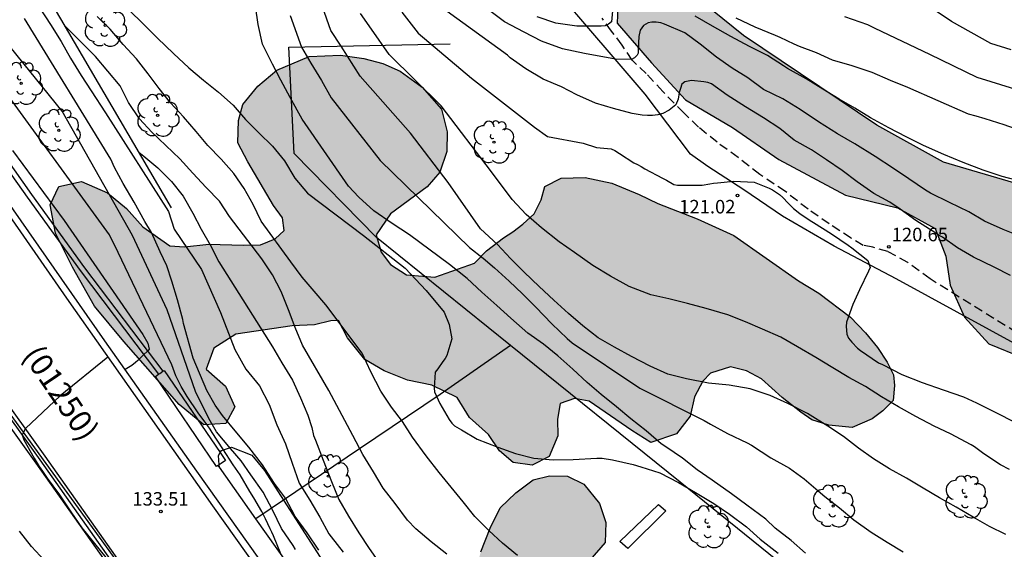
# Model space of a CAD drawing. Units: metres. Extents: x 579594 to 579945, y 4796540 to 4796791.
# Drawn here: x 579727 to 579782, y 4796654 to 4796683 of the extents above; entities that cross this region are included whole.
import ezdxf

# ---------------------------------------------------------------- set-up
doc = ezdxf.new("R2010")
doc.units = ezdxf.units.M
doc.linetypes.add('TRAZOS_NORMALES', pattern=[0.75, 0.5, -0.25])
for name, color, linetype in [('020104', 34, 'Continuous'), ('020204', 9, 'Continuous'), ('020308', 9, 'Continuous'), ('060108', 9, 'Continuous'), ('060111', 9, 'Continuous'), ('060113', 4, 'Continuous'), ('060124', 9, 'Continuous'), ('060128', 7, 'TRAZOS_NORMALES'), ('070105', 6, 'Continuous'), ('070108', 9, 'VALLA'), ('070116', 6, 'Continuous'), ('080302', 9, 'Continuous'), ('100106', 63, 'Continuous'), ('100107', 3, 'Continuous'), ('100202', 3, 'Continuous'), ('110102', 9, 'Continuous'), ('220104', 9, 'LINEA_ELECTRICA'), ('990504', 63, 'Continuous')]:
    doc.layers.add(name, color=color, linetype=linetype)
doc.layers.add('020105', color=24, linetype='Continuous', lineweight=30)
doc.styles.add('ARIAL', font='ARIAL.TTF', dxfattribs={"height": 1})
doc.styles.get("Standard").update_dxf_attribs({"font": 'txt.shx'})
doc.linetypes.add('LINEA_ELECTRICA', pattern='A,7.5,-0.3,["E",Standard,S=0.25,R=0,X=-0.1,Y=-0.1],-0.3', length=8.1)
doc.linetypes.add('VALLA', pattern='A,1,[200,DONOSTI.shx,S=0.1,R=0,X=0,Y=0],1', length=2)

# ---------------------------------------------------------------- blocks, each defined once
blk = doc.blocks.new('COTAPU')
blk.add_circle((0, 0), 0.075)
blk = doc.blocks.new('ARBOL')
blk.add_circle((0, 0), 0.0587)
for centre, radius, start, end in [((-0.28, 0.855), 0.3, 359.2878, 173.6078), ((0.097, 0.97), 0.21, 23.1565, 160.4665), ((0.438, 0.881), 0.24, 301.578, 139.328), ((-0.564, 0.381), 0.532, 92.28, 254.58), ((0.656, 0.288), 0.443, 319.8556, 114.7656), ((-0.091, 0.321), 0.12, 119.14, 310.56), ((0.819, -0.249), 0.383, 235.5275, 62.0275), ((-0.556, -0.339), 0.555, 142.64, 266.54), ((-0.039, -0.384), 0.21, 189.64, 323.88), ((-0.301, -0.676), 0.45, 213.78, 295.32), ((0.299, -0.624), 0.532, 224.67, 0.24)]:
    blk.add_arc(centre, radius, start, end)

msp = doc.modelspace()

# ---------------------------------------------------------------- hatches: boundary and pattern name
at = {"layer": '990504'}
for points in [[(579807.072, 4796665.193), (579808.832, 4796666.033), (579811.231, 4796666.873), (579813.751, 4796667.833), (579815.455, 4796668.785), (579816.631, 4796670.416), (579818.271, 4796670.824), (579819.919, 4796670.496), (579822.335, 4796670.552), (579825.319, 4796671.288), (579830.855, 4796672.232), (579832.999, 4796672.952), (579834.559, 4796674.448), (579835.719, 4796677.088), (579835.567, 4796679.176), (579834.551, 4796680.696), (579830.103, 4796683.832), (579826.927, 4796685.08), (579823.104, 4796686.216), (579819.208, 4796687), (579816.272, 4796686.544), (579814.696, 4796685.08), (579813.312, 4796683.256), (579811.016, 4796683.52), (579809.28, 4796684.928), (579808.184, 4796686.64), (579806.336, 4796687.944), (579804.416, 4796688.848), (579804.144, 4796690.456), (579804.952, 4796692.56), (579804.464, 4796694.12), (579803.48, 4796694.6), (579802.264, 4796694.656), (579801.024, 4796694.552), (579799.76, 4796695.392), (579799.656, 4796696.792), (579799.432, 4796698.152), (579798.569, 4796699), (579797.393, 4796699.24), (579795.833, 4796699.16), (579792.657, 4796696.808), (579791.433, 4796694.2), (579790.425, 4796691.44), (579789.817, 4796689.064), (579790.057, 4796687.529), (579791.376, 4796685.921), (579793.112, 4796685.041), (579796.256, 4796684.744), (579799.704, 4796684.528), (579802.752, 4796683.472), (579805.872, 4796680.912), (579806.68, 4796678.152), (579805.904, 4796676.513), (579803.032, 4796675.569), (579799.552, 4796674.497), (579794.6, 4796673.305), (579790.68, 4796672.777), (579787.272, 4796673.257), (579782.48, 4796674.233), (579778.265, 4796675.465), (579774.569, 4796677.529), (579767.161, 4796682.497), (579764.393, 4796684.753), (579761.865, 4796685.305), (579760.233, 4796684.969), (579760.153, 4796683.169), (579762.065, 4796680.985), (579763.937, 4796678.929), (579766.545, 4796677.393), (579769.121, 4796675.617), (579772.825, 4796673.641), (579775.713, 4796672.937), (579777.793, 4796671.801), (579778.384, 4796670.265), (579778.632, 4796668.649), (579779.424, 4796666.881), (579780.768, 4796665.393), (579782.672, 4796664.617), (579784.72, 4796664.601), (579786.568, 4796665.161), (579787.92, 4796666.441), (579789.504, 4796667.489), (579790.712, 4796667.449), (579792.672, 4796667.001), (579794.752, 4796667.345), (579795.856, 4796667.929), (579797.76, 4796668.097), (579799.408, 4796667.513), (579800.624, 4796666.073), (579802.048, 4796665.057), (579803.648, 4796664.505)], [(579750.72, 4796677.159), (579750.692, 4796676.069), (579750.306, 4796674.921), (579749.61, 4796674.109), (579747.576, 4796672.599), (579746.778, 4796671.441), (579747.062, 4796670.483), (579747.582, 4796669.791), (579748.464, 4796669.231), (579750.03, 4796669.091), (579752.228, 4796669.865), (579752.896, 4796670.553), (579753.838, 4796671.285), (579754.366, 4796671.615), (579754.912, 4796672.029), (579755.552, 4796672.615), (579755.932, 4796673.383), (579756.14, 4796674.115), (579757.044, 4796674.581), (579758.374, 4796674.625), (579759.85, 4796674.305), (579761.376, 4796673.687), (579762.408, 4796673.187), (579764.598, 4796672.337), (579766.63, 4796671.398), (579770.218, 4796668.898), (579771.334, 4796668.208), (579773.108, 4796666.884), (579773.926, 4796666.018), (579774.591, 4796665.195), (579775.139, 4796664.389), (579775.477, 4796663.681), (579775.547, 4796663.089), (579775.471, 4796662.265), (579774.891, 4796661.693), (579774.301, 4796661.243), (579773.187, 4796660.759), (579771.891, 4796660.899), (579770.953, 4796661.195), (579770.336, 4796661.611), (579769.308, 4796662.425), (579768.158, 4796663.463), (579767.322, 4796663.913), (579766.434, 4796664.125), (579765.336, 4796663.769), (579764.904, 4796663.325), (579764.434, 4796662.469), (579764.202, 4796661.385), (579763.442, 4796660.405), (579762.026, 4796659.933), (579760.96, 4796660.589), (579758.604, 4796662.227), (579757.78, 4796662.363), (579756.992, 4796662.087), (579756.846, 4796661.229), (579756.86, 4796660.303), (579756.37, 4796659.153), (579755.428, 4796658.667), (579754.384, 4796658.821), (579753.618, 4796659.479), (579753.006, 4796660.375), (579751.95, 4796661.317), (579751.28, 4796662.435), (579749.866, 4796663.119), (579748.526, 4796663.389), (579747.214, 4796663.911), (579746.146, 4796664.533), (579745.192, 4796665.739), (579744.696, 4796666.695), (579744.26, 4796666.673), (579743.362, 4796666.461), (579742.112, 4796666.391), (579738.983, 4796665.943), (579737.775, 4796665.169), (579737.351, 4796663.997), (579738.426, 4796663.051), (579738.94, 4796661.909), (579738.438, 4796660.983), (579737.208, 4796660.917), (579735.851, 4796662.043), (579732.781, 4796665.523), (579731.145, 4796667.491), (579729.927, 4796669.657), (579728.983, 4796671.527), (579728.691, 4796673.107), (579729.161, 4796674.129), (579730.433, 4796674.399), (579731.877, 4796673.763), (579732.919, 4796672.895), (579733.831, 4796671.889), (579735.333, 4796670.841), (579736.141, 4796670.771), (579737.487, 4796670.927), (579739.395, 4796670.865), (579740.361, 4796670.893), (579741.177, 4796671.215), (579741.677, 4796671.681), (579741.573, 4796672.393), (579741.077, 4796673.073), (579739.657, 4796675.497), (579739.099, 4796676.537), (579739.147, 4796677.785), (579739.381, 4796678.661), (579740.221, 4796679.677), (579741.271, 4796680.573), (579743.065, 4796681.321), (579744.799, 4796681.407), (579746.093, 4796681.225), (579747.145, 4796680.937), (579748.109, 4796680.517), (579749.329, 4796679.633), (579750.41, 4796678.403)], [(579753.685, 4796640.497), (579752.343, 4796640.687), (579751.347, 4796640.645), (579750.075, 4796640.807), (579748.851, 4796642.035), (579748.239, 4796643.707), (579748.299, 4796644.847), (579748.699, 4796645.459), (579748.573, 4796646.201), (579747.861, 4796647.179), (579747.399, 4796648.401), (579748.067, 4796649.429), (579749.185, 4796649.175), (579749.731, 4796647.865), (579749.779, 4796646.613), (579750.189, 4796645.733), (579751.005, 4796645.481), (579751.907, 4796645.797), (579752.495, 4796646.609), (579752.467, 4796647.606), (579752.239, 4796648.354), (579752.021, 4796650.316), (579752.021, 4796651.362), (579752.181, 4796652.456), (579752.585, 4796653.87), (579753.111, 4796655.18), (579753.659, 4796656.302), (579754.527, 4796657.146), (579755.497, 4796657.864), (579756.395, 4796658.084), (579757.389, 4796658.06), (579758.311, 4796657.626), (579759.171, 4796656.55), (579759.517, 4796655.498), (579759.491, 4796654.394), (579758.635, 4796653.406), (579757.531, 4796652.712), (579756.627, 4796652.54), (579755.879, 4796652.274), (579755.237, 4796651.668), (579755.417, 4796651.022), (579756.389, 4796649.654), (579757.109, 4796648.922), (579757.533, 4796648.154), (579757.465, 4796647.472), (579757.205, 4796646.346), (579757.045, 4796645.14), (579757.335, 4796644.178), (579757.494, 4796643.436), (579757.536, 4796641.565), (579757.2, 4796640.887), (579756.844, 4796640.361), (579756.248, 4796639.957), (579755.234, 4796639.997), (579754.775, 4796640.271), (579754.265, 4796640.405)]]:
    msp.add_hatch(color=256, dxfattribs=at).paths.add_polyline_path(points)

# ---------------------------------------------------------------- linework, layer by layer
at = {"layer": '020104', "flags": 128}
for points, elevation in [([(579733.042, 4796683.931), (579733.892, 4796683.111), (579734.652, 4796682.341), (579735.532, 4796681.501), (579736.392, 4796680.701), (579737.192, 4796680.021), (579738.022, 4796679.361), (579738.842, 4796678.631), (579739.522, 4796677.831), (579740.262, 4796677.091), (579741.022, 4796676.351), (579741.692, 4796675.551), (579742.262, 4796674.591), (579742.962, 4796673.761), (579746.081, 4796671.411), (579748.381, 4796669.601), (579749.561, 4796668.351), (579750.551, 4796667.161), (579750.821, 4796666.471), (579750.971, 4796665.681), (579750.701, 4796664.761), (579750.604, 4796664.587), (579750.48, 4796664.421), (579750.194, 4796664.021), (579750.046, 4796663.827), (579750.002, 4796662.945), (579750.012, 4796662.733), (579750.316, 4796662.095), (579750.83, 4796661.215), (579750.97, 4796660.999), (579751.118, 4796660.861), (579751.512, 4796660.643), (579752.386, 4796660.119), (579753.532, 4796659.673), (579754.504, 4796659.331), (579755.532, 4796659.071), (579756.604, 4796658.971), (579757.71, 4796658.997), (579759.016, 4796659.063), (579759.318, 4796659.061), (579759.892, 4796658.971), (579761.034, 4796658.707), (579761.466, 4796658.579), (579762.51, 4796658.253), (579763.558, 4796657.711), (579764.5, 4796657.159), (579765.518, 4796656.557), (579766.378, 4796655.967), (579767.329, 4796655.249), (579768.087, 4796654.567), (579769.079, 4796653.789)], 126), ([(579781.721, 4796654.839), (579780.809, 4796655.279), (579779.905, 4796655.797), (579778.957, 4796656.345), (579778.045, 4796656.857), (579777.133, 4796657.395), (579776.199, 4796657.955), (579775.263, 4796658.477), (579774.379, 4796659.021), (579773.551, 4796659.615), (579772.717, 4796660.271), (579771.847, 4796660.839), (579770.718, 4796661.539), (579769.622, 4796662.103), (579768.644, 4796662.535), (579767.526, 4796662.911), (579766.366, 4796663.107), (579765.216, 4796663.223), (579763.994, 4796663.455), (579762.964, 4796663.729), (579761.974, 4796664.155), (579760.938, 4796664.693), (579760.012, 4796665.221), (579759.094, 4796665.733), (579758.242, 4796666.399), (579757.456, 4796667.075), (579756.63, 4796667.831), (579755.824, 4796668.571), (579754.988, 4796669.377), (579754.232, 4796670.137), (579753.508, 4796670.909), (579752.571, 4796671.771), (579750.781, 4796674.341), (579748.691, 4796677.081), (579745.892, 4796680.241), (579744.842, 4796681.901), (579744.272, 4796682.771), (579743.792, 4796684.091)], 123), ([(579781.913, 4796658.443), (579781.421, 4796658.703), (579780.489, 4796659.307), (579779.971, 4796659.691), (579779.793, 4796659.799), (579778.655, 4796660.409), (579777.747, 4796660.837), (579776.731, 4796661.365), (579775.769, 4796661.909), (579774.823, 4796662.465), (579773.933, 4796663.041), (579773.007, 4796663.537), (579772.126, 4796664.079), (579771.17, 4796664.639), (579770.162, 4796665.235), (579769.232, 4796665.771), (579768.216, 4796666.207), (579767.272, 4796666.617), (579766.288, 4796667.003), (579765.096, 4796667.369), (579764.06, 4796667.631), (579763.014, 4796667.901), (579762.024, 4796668.125), (579760.826, 4796668.579), (579759.778, 4796669.159), (579758.798, 4796669.735), (579757.792, 4796670.471), (579756.942, 4796671.063), (579755.962, 4796671.829), (579755.11, 4796672.567), (579754.331, 4796673.401), (579753.181, 4796674.941), (579750.381, 4796678.601), (579747.502, 4796681.431), (579746.522, 4796682.841), (579745.902, 4796683.711)], 122), ([(579748.202, 4796683.781), (579749.112, 4796682.631), (579752.071, 4796680.121), (579755.571, 4796677.411), (579756.291, 4796676.891), (579758.261, 4796676.521), (579759.011, 4796676.291), (579759.812, 4796676.211), (579760.02, 4796676.113), (579760.278, 4796675.953), (579761.076, 4796675.427), (579761.286, 4796675.337), (579761.49, 4796675.227), (579761.68, 4796675.096), (579762.672, 4796674.586), (579762.886, 4796674.472), (579763.298, 4796674.24), (579763.508, 4796674.198), (579763.736, 4796674.196), (579764.874, 4796674.194), (579765.298, 4796674.272), (579765.5, 4796674.314), (579765.71, 4796674.322), (579766.624, 4796674.426), (579767.76, 4796674.356), (579768.4, 4796674.108), (579768.59, 4796674.036), (579768.772, 4796673.944), (579769.166, 4796673.67), (579769.338, 4796673.508), (579769.64, 4796673.198), (579769.936, 4796672.91), (579770.292, 4796672.626), (579770.854, 4796672.242), (579771.044, 4796672.126), (579772.04, 4796671.498), (579772.976, 4796670.868), (579773.168, 4796670.714), (579774.054, 4796670.016), (579774.196, 4796669.638), (579774.1, 4796669.426), (579773.604, 4796668.396), (579773.236, 4796667.58), (579772.876, 4796666.603), (579772.866, 4796666.365), (579772.898, 4796665.933), (579772.996, 4796665.715), (579773.17, 4796665.487), (579773.482, 4796665.155), (579773.662, 4796665.033), (579774.645, 4796664.353), (579774.875, 4796664.251), (579775.955, 4796663.701), (579777.077, 4796663.267), (579778.249, 4796662.854), (579779.375, 4796662.46), (579780.087, 4796662.14), (579781.205, 4796661.572), (579782.187, 4796661.082)], 121), ([(579782.584, 4796671.329), (579781.568, 4796671.737), (579780.538, 4796672.205), (579779.67, 4796672.715), (579778.587, 4796673.235), (579777.533, 4796673.759), (579777.267, 4796673.913), (579776.341, 4796674.545), (579775.483, 4796675.127), (579774.471, 4796675.777), (579773.347, 4796676.491), (579772.379, 4796677.035), (579771.325, 4796677.705), (579770.301, 4796678.397), (579769.339, 4796678.989), (579768.279, 4796679.499), (579767.399, 4796680.155), (579766.531, 4796680.689), (579765.669, 4796681.283), (579764.759, 4796682.015), (579763.905, 4796682.639), (579762.781, 4796683.119), (579762.579, 4796683.187), (579762.313, 4796683.229), (579762.075, 4796683.229), (579761.875, 4796683.203), (579761.619, 4796683.048), (579761.424, 4796682.781), (579761.352, 4796682.434), (579761.33, 4796682.08), (579761.308, 4796681.517), (579761.258, 4796681.401), (579761.113, 4796681.25), (579760.956, 4796681.156), (579760.053, 4796681.185), (579758.347, 4796681.493), (579757.113, 4796681.763), (579755.953, 4796682.179), (579754.989, 4796682.681), (579753.901, 4796683.253), (579752.947, 4796683.975)], 119), ([(579759.897, 4796683.869), (579759.838, 4796683.248), (579759.667, 4796683.129), (579759.477, 4796683.037), (579759.271, 4796683.003), (579759.055, 4796683.003), (579757.908, 4796683.016), (579756.751, 4796683.173), (579755.705, 4796683.528)], 118), ([(579743.596, 4796653.967), (579742.953, 4796654.919), (579742.287, 4796655.828), (579741.739, 4796656.849), (579741.132, 4796657.656), (579740.47, 4796658.692), (579739.708, 4796659.667), (579739.042, 4796660.477), (579738.246, 4796661.431), (579737.854, 4796661.993), (579737.389, 4796662.816), (579736.63, 4796664.603), (579736.082, 4796666.529), (579736.048, 4796666.751), (579735.754, 4796667.841), (579735.444, 4796668.875), (579735.162, 4796669.727), (579734.792, 4796670.499), (579734.316, 4796671.579), (579733.942, 4796672.183), (579733.35, 4796673.253), (579732.732, 4796674.281), (579732.268, 4796675.185), (579732.05, 4796675.639), (579727.272, 4796683.441)], 131), ([(579754.618, 4796653.663), (579753.796, 4796654.351), (579753.036, 4796655.063), (579752.246, 4796655.833), (579751.61, 4796656.649), (579750.946, 4796657.449), (579750.266, 4796658.265), (579749.552, 4796659.199), (579748.802, 4796660.221), (579748.244, 4796661.095), (579747.63, 4796661.887), (579747.038, 4796662.775), (579746.486, 4796663.853), (579746.001, 4796664.891), (579743.991, 4796667.561), (579743.341, 4796668.321), (579742.681, 4796669.091), (579742.052, 4796669.951), (579740.402, 4796672.201), (579739.962, 4796673.131), (579739.452, 4796674.011), (579738.882, 4796674.841), (579738.182, 4796675.631), (579737.442, 4796676.401), (579736.792, 4796677.171), (579736.092, 4796677.991), (579735.372, 4796678.761), (579734.732, 4796679.561), (579734.132, 4796680.361), (579733.482, 4796681.191), (579732.742, 4796681.991), (579732.022, 4796682.841), (579731.292, 4796683.551)], 127), ([(579742.002, 4796683.601), (579742.642, 4796681.841), (579743.162, 4796680.961), (579743.752, 4796680.001), (579744.282, 4796679.041), (579747.001, 4796675.561), (579751.951, 4796670.741), (579752.708, 4796670.147), (579753.34, 4796669.619), (579754.162, 4796668.883), (579754.902, 4796668.175), (579755.63, 4796667.437), (579756.522, 4796666.517), (579757.382, 4796665.705), (579757.648, 4796665.461), (579761.402, 4796662.951), (579764.971, 4796661.15), (579765.33, 4796660.945), (579766.28, 4796660.435), (579767.364, 4796659.905), (579767.6, 4796659.785), (579768.676, 4796659.083), (579769.719, 4796658.509), (579770.533, 4796657.913), (579771.313, 4796657.251), (579771.671, 4796656.941), (579772.493, 4796656.309), (579773.279, 4796655.643), (579774.253, 4796654.967), (579775.125, 4796654.411), (579776.015, 4796653.865)], 124), ([(579782.637, 4796674.375), (579781.523, 4796674.683), (579780.466, 4796675.019), (579779.348, 4796675.445), (579778.271, 4796675.892), (579777.158, 4796676.399), (579776.197, 4796676.876), (579775.235, 4796677.375), (579774.215, 4796677.929), (579773.337, 4796678.459), (579772.471, 4796678.97), (579771.564, 4796679.527), (579770.645, 4796680.084), (579769.597, 4796680.661), (579769.38, 4796680.81), (579768.495, 4796681.376), (579767.49, 4796681.884), (579766.456, 4796682.438), (579765.447, 4796683.003), (579764.477, 4796683.564)], 118), ([(579782.78, 4796677.139), (579781.623, 4796677.535), (579780.577, 4796677.882), (579780.076, 4796678.02), (579779.651, 4796678.131), (579776.278, 4796679.608), (579775.326, 4796679.998), (579774.293, 4796680.436), (579773.185, 4796680.807), (579772.104, 4796681.13), (579771.211, 4796681.529), (579770.26, 4796681.891), (579769.978, 4796682.008), (579769.2, 4796682.373), (579768.94, 4796682.495), (579767.811, 4796682.955), (579766.762, 4796683.453)], 117), ([(579784.844, 4796678.714), (579780.12, 4796680.162), (579777.494, 4796681.437), (579774.467, 4796682.889), (579774.061, 4796683.085), (579772.779, 4796683.534)], 116), ([(579750.709, 4796653.746), (579749.839, 4796654.433), (579748.971, 4796655.152), (579748.521, 4796655.627), (579747.838, 4796656.543), (579747.173, 4796657.406), (579746.63, 4796658.31), (579746.042, 4796659.264), (579745.491, 4796660.321), (579744.151, 4796662.811), (579742.691, 4796665.321), (579742.291, 4796666.311), (579741.911, 4796667.291), (579741.511, 4796668.301), (579741.022, 4796669.231), (579740.442, 4796670.111), (579738.642, 4796672.451), (579738.092, 4796673.311), (579737.352, 4796674.061), (579736.602, 4796674.861), (579735.882, 4796675.651), (579735.102, 4796676.401), (579734.332, 4796677.141), (579733.642, 4796677.871), (579733.032, 4796678.771), (579732.572, 4796679.701), (579731.892, 4796680.511), (579731.212, 4796681.321), (579729.492, 4796683.041)], 128), ([(579742.302, 4796654.007), (579742.176, 4796654.222), (579741.528, 4796655.163), (579741.05, 4796656.168), (579740.502, 4796657.185), (579739.828, 4796658.145), (579739.295, 4796658.923), (579738.694, 4796659.605), (579737.924, 4796660.523), (579737.486, 4796661.254), (579736.746, 4796662.754), (579735.183, 4796667.294), (579733.251, 4796671.404), (579729.362, 4796678.303), (579726.462, 4796681.871)], 132), ([(579741.496, 4796653.759), (579741.086, 4796654.761), (579740.998, 4796654.965), (579740.9, 4796655.143), (579740.644, 4796655.709), (579740.43, 4796656.102), (579739.99, 4796656.856), (579739.773, 4796657.222), (579739.241, 4796658.141), (579738.971, 4796658.511), (579738.842, 4796658.693), (579738.267, 4796659.584), (579737.676, 4796660.494), (579737.576, 4796660.671), (579737.445, 4796660.856), (579736.91, 4796661.573), (579736.299, 4796662.481), (579735.965, 4796663.032), (579735.655, 4796663.627), (579735.439, 4796664.238), (579732.467, 4796670.47), (579731.983, 4796671.437), (579725.702, 4796680.061)], 133), ([(579726.592, 4796676.111), (579729.462, 4796672.231), (579733.836, 4796665.918), (579734.104, 4796665.432), (579734.177, 4796665.099), (579734.126, 4796665.026), (579733.83, 4796664.763), (579733.735, 4796664.664), (579733.561, 4796664.475), (579733.423, 4796664.374), (579733.214, 4796664.207), (579732.843, 4796663.986)], 134), ([(579733.602, 4796676.021), (579733.892, 4796675.801), (579734.662, 4796675.161), (579735.422, 4796674.401), (579736.062, 4796673.581), (579736.602, 4796672.651), (579737.072, 4796671.751), (579737.572, 4796670.881), (579738.052, 4796669.941), (579741.031, 4796665.231), (579741.54, 4796664.347), (579742.138, 4796663.383), (579742.574, 4796662.405), (579742.99, 4796661.453), (579743.2, 4796660.761), (579743.298, 4796660.321), (579743.416, 4796660.059), (579743.842, 4796658.955), (579744.294, 4796657.763), (579744.712, 4796656.769), (579745.238, 4796655.851), (579745.824, 4796654.931), (579746.392, 4796654.049), (579746.992, 4796653.187)], 129), ([(579731.893, 4796664.671), (579729.25, 4796662.51), (579727.313, 4796660.71), (579727.14, 4796660.352), (579727.234, 4796660.073), (579727.795, 4796659.068), (579728.086, 4796658.603), (579728.258, 4796658.34), (579728.526, 4796657.95), (579729.202, 4796657.034), (579729.866, 4796656.028), (579730.454, 4796655.208), (579732.169, 4796653.086)], 134), ([(579728.378, 4796653.388), (579727.648, 4796654.166), (579726.99, 4796655.022)], 136)]:
    msp.add_lwpolyline(points, dxfattribs=dict(at, elevation=elevation))
at = {"layer": '020105', "flags": 128}
for points, elevation in [([(579728.112, 4796684.011), (579728.702, 4796683.101), (579729.302, 4796682.161), (579729.812, 4796681.231), (579730.402, 4796680.281), (579730.962, 4796679.431), (579731.752, 4796678.211), (579735.252, 4796672.731), (579735.562, 4796671.761), (579737.084, 4796669.524), (579738.143, 4796667.14), (579738.936, 4796665.086), (579739.548, 4796663.995), (579740.301, 4796663.082), (579740.844, 4796662.033), (579741.269, 4796660.909), (579741.743, 4796659.86), (579742.12, 4796658.779), (579742.509, 4796657.67), (579743.093, 4796656.742), (579743.644, 4796655.796), (579744.144, 4796654.866), (579744.278, 4796654.701), (579744.94, 4796653.844)], 130), ([(579770.603, 4796653.803), (579769.799, 4796654.507), (579768.915, 4796655.177), (579768.397, 4796655.677), (579767.349, 4796656.465), (579766.504, 4796657.087), (579765.422, 4796657.839), (579764.586, 4796658.423), (579763.786, 4796659.059), (579762.85, 4796659.695), (579762.6, 4796659.859), (579761.762, 4796660.575), (579760.902, 4796661.237), (579760.122, 4796661.905), (579759.256, 4796662.589), (579758.482, 4796663.257), (579757.688, 4796663.989), (579756.866, 4796664.731), (579756.07, 4796665.391), (579755.194, 4796665.991), (579754.25, 4796666.817), (579753.468, 4796667.523), (579752.646, 4796668.259), (579751.834, 4796669.029), (579750.85, 4796669.803), (579748.63, 4796671.435), (579747.668, 4796672.069), (579746.646, 4796672.765), (579745.826, 4796673.527), (579745.245, 4796674.147), (579742.672, 4796677.851), (579742.012, 4796679.051), (579741.482, 4796680.021), (579741.022, 4796680.911), (579740.472, 4796682.021), (579740.222, 4796683.111), (579740.092, 4796684.121)], 125), ([(579781.975, 4796669.188), (579781.069, 4796669.654), (579779.927, 4796670.214), (579779.045, 4796670.716), (579778.21, 4796671.308), (579778.024, 4796671.404), (579777.836, 4796671.542), (579776.728, 4796672.24), (579775.852, 4796672.86), (579775.284, 4796673.252), (579774.396, 4796673.732), (579773.462, 4796674.39), (579772.644, 4796675.016), (579771.766, 4796675.592), (579770.928, 4796676.148), (579769.982, 4796676.7), (579769.176, 4796677.334), (579768.266, 4796677.934), (579767.274, 4796678.538), (579766.262, 4796679.184), (579765.384, 4796679.806), (579765.18, 4796679.888), (579764.966, 4796679.928), (579764.274, 4796680.004), (579763.913, 4796679.925), (579763.747, 4796679.795), (579763.668, 4796679.557), (579763.589, 4796679.326), (579763.538, 4796678.972), (579763.404, 4796678.657), (579763.228, 4796678.51), (579763.033, 4796678.351), (579762.687, 4796678.17), (579762.405, 4796678.098), (579762.109, 4796678.062), (579761.842, 4796678.055), (579761.546, 4796678.069), (579760.98, 4796678.16), (579759.942, 4796678.454), (579758.942, 4796678.74), (579757.922, 4796679.212), (579757.058, 4796679.652), (579756.046, 4796680.076), (579755.084, 4796680.652), (579754.208, 4796681.252), (579754.06, 4796681.412), (579750.722, 4796683.83)], 120), ([(579782.018, 4796681.691), (579780.885, 4796682.058), (579779.804, 4796682.65), (579778.711, 4796683.267), (579777.845, 4796683.836)], 115)]:
    msp.add_lwpolyline(points, dxfattribs=dict(at, elevation=elevation))
at = {"layer": '060108'}
msp.add_polyline3d([(579770.889, 4796602.262, 129.416), (579770.665, 4796603.561, 129.525), (579770.453, 4796604.409, 129.607), (579770.151, 4796605.497, 129.699), (579769.505, 4796607.613, 129.819), (579768.797, 4796609.553, 129.979), (579768.265, 4796611.061, 130.089), (579767.586, 4796612.825, 130.225), (579766.902, 4796614.225, 130.323), (579765.946, 4796616.111, 130.489), (579763.9, 4796619.449, 130.641), (579761.732, 4796622.699, 130.885), (579758.678, 4796627.083, 131.191), (579755.642, 4796631.425, 131.467), (579751.575, 4796637.231, 131.883), (579748.601, 4796641.547, 132.251), (579744.771, 4796647.075, 132.673), (579741.469, 4796651.813, 133.039), (579736.831, 4796658.345, 133.527), (579731.722, 4796665.572, 134.137), (579725.662, 4796674.236, 134.825)], dxfattribs=at)
at = {"layer": '060111'}
for points in [[(579724.175, 4796675.716, 134.87), (579729.594, 4796667.94, 134.273), (579737.693, 4796656.425, 133.341), (579744.661, 4796646.633, 132.565), (579751.637, 4796636.549, 131.769), (579757.852, 4796627.605, 131.181), (579761.736, 4796622.113, 130.785), (579763.956, 4796618.757, 130.581), (579765.18, 4796616.737, 130.441), (579766.28, 4796614.725, 130.237), (579767.216, 4796612.801, 130.105), (579767.924, 4796611.157, 129.949), (579768.531, 4796609.521, 129.813), (579769.159, 4796607.577, 129.689), (579769.699, 4796605.825, 129.561), (579770.099, 4796604.349, 129.449), (579770.387, 4796603.165, 129.349), (579770.695, 4796601.617, 129.221), (579771.047, 4796601.693, 129.235)], [(579756.518, 4796619.248, 130.506), (579755.842, 4796620.201, 130.583), (579754.076, 4796622.855, 130.809), (579751.006, 4796627.251, 131.171), (579746.373, 4796634.055, 131.849), (579742.909, 4796639.063, 132.209), (579737.563, 4796646.407, 132.807), (579733.557, 4796651.893, 133.209), (579728.413, 4796659.174, 133.857), (579720.189, 4796670.658, 134.745)]]:
    msp.add_polyline3d(points, dxfattribs=at)
at = {"layer": '060113'}
msp.add_polyline3d([(579754.87, 4796621.032, 130.697), (579753.792, 4796622.652, 130.835), (579750.722, 4796627.048, 131.197), (579746.089, 4796633.852, 131.875), (579742.625, 4796638.86, 132.235), (579737.279, 4796646.204, 132.833), (579733.273, 4796651.69, 133.235), (579728.13, 4796658.97, 133.883), (579719.906, 4796670.454, 134.771)], dxfattribs=at)
at = {"layer": '060124'}
msp.add_polyline3d([(579685.651, 4796732.664, 140.1), (579688.762, 4796728.822, 139.635), (579695.602, 4796719.825, 138.689), (579698.103, 4796716.579, 138.357), (579702.881, 4796710.103, 137.583), (579708.656, 4796701.846, 136.99), (579713.242, 4796695.178, 136.44), (579717.462, 4796688.166, 135.894), (579719.595, 4796685.046, 135.688), (579723.09, 4796680.14, 135.252), (579727.662, 4796673.688, 134.725), (579730.599, 4796669.62, 134.357), (579734.948, 4796663.88, 133.934)], dxfattribs=at)
at = {"layer": '060128'}
msp.add_polyline3d([(579784.871, 4796664.438, 120.572), (579777.512, 4796668.999, 120.642), (579776.28, 4796669.914, 120.642), (579775.172, 4796670.515, 120.648), (579774.347, 4796670.752, 120.663), (579773.796, 4796670.857, 120.715), (579773.134, 4796671.257, 120.86), (579771.918, 4796672.049, 120.893), (579770.745, 4796672.858, 120.902), (579769.489, 4796673.839, 120.896), (579768.061, 4796674.788, 120.831), (579766.859, 4796675.726, 120.83), (579765.692, 4796676.571, 120.678), (579764.671, 4796677.414, 120.463), (579763.85, 4796678.207, 120.078), (579762.684, 4796679.384, 119.643), (579761.77, 4796680.38, 119.339), (579760.977, 4796681.124, 119.037), (579760.433, 4796681.955, 118.644), (579759.844, 4796682.738, 118.125), (579759.315, 4796683.45, 117.781)], dxfattribs=at)
at = {"layer": '070105'}
for points in [[(579719.663, 4796670.279, 134.794), (579727.887, 4796658.795, 133.906), (579733.03, 4796651.516, 133.258), (579737.036, 4796646.03, 132.856), (579742.382, 4796638.686, 132.258), (579745.846, 4796633.678, 131.898), (579750.479, 4796626.874, 131.22), (579753.549, 4796622.478, 130.858), (579754.344, 4796621.284, 130.756)], [(579738.01, 4796658.658, 133.847), (579737.925, 4796658.6, 133.845), (579734.526, 4796663.592, 134.297), (579734.7, 4796663.712, 134.301)], [(579734.7, 4796663.712, 134.301), (579734.774, 4796663.761, 134.303), (579734.948, 4796663.88, 134.307)], [(579734.948, 4796663.88, 134.307), (579735.022, 4796663.929, 134.309)], [(579735.022, 4796663.929, 134.309), (579738.126, 4796659.371, 133.896)], [(579738.126, 4796659.371, 133.896), (579738.421, 4796658.937, 133.857), (579738.173, 4796658.769, 133.851), (579738.07, 4796658.699, 133.849)], [(579738.07, 4796658.699, 133.849), (579738.01, 4796658.658, 133.847)], [(579772.301, 4796650.946, 127.846), (579769.052, 4796653.371, 126.019), (579763.643, 4796657.73, 126.019)]]:
    msp.add_polyline3d(points, dxfattribs=at)
at = {"layer": '070108'}
for points in [[(579685.412, 4796732.486, 141.058), (579688.516, 4796728.652, 140.417), (579695.352, 4796719.66, 139.597), (579697.852, 4796716.416, 139.257), (579702.627, 4796709.944, 138.649), (579708.399, 4796701.692, 137.873), (579712.979, 4796695.032, 137.397), (579717.199, 4796688.02, 136.861), (579719.338, 4796684.892, 136.637), (579722.834, 4796679.984, 136.217), (579727.406, 4796673.532, 135.713), (579730.346, 4796669.46, 135.381), (579734.7, 4796663.712, 134.895)], [(579784.206, 4796664.334, 119.556), (579775.637, 4796669.006, 119.556), (579772.197, 4796670.82, 119.556), (579769.321, 4796672.478, 119.556), (579767.189, 4796673.94, 119.556), (579765.183, 4796675.238, 119.556), (579764.223, 4796675.924, 119.556), (579761.713, 4796679.248, 119.556), (579760.039, 4796681.187, 118.997), (579758.476, 4796683.01, 117.997), (579757.235, 4796684.453, 116.997)], [(579754.234, 4796665.311, 126.019), (579746.797, 4796671.303, 126.019), (579742.234, 4796675.959, 126.019), (579741.928, 4796681.841, 126.019), (579750.886, 4796682.023, 126.019)], [(579754.234, 4796665.311, 126.019), (579750.333, 4796662.588, 126.344), (579745.853, 4796659.572, 128.56), (579741.644, 4796656.738, 132.715)], [(579763.643, 4796657.73, 126.019), (579754.234, 4796665.311, 126.019)], [(579738.078, 4796658.563, 134.507), (579738.01, 4796658.658, 134.516)], [(579740.107, 4796655.704, 134.232), (579738.078, 4796658.563, 134.507)], [(579741.644, 4796656.738, 132.715), (579740.107, 4796655.704, 134.232)], [(579747.097, 4796645.704, 133.465), (579741.879, 4796653.207, 133.991), (579740.107, 4796655.704, 134.232)]]:
    msp.add_polyline3d(points, dxfattribs=at)
at = {"layer": '070116'}
msp.add_polyline3d([(579735.422, 4796672.931, 130.126), (579729.282, 4796683.411, 129.706), (579722.003, 4796695.651, 129.536), (579712.433, 4796711.521, 130.046), (579711.863, 4796712.501, 130.046), (579705.704, 4796723.48, 130.806), (579699.444, 4796733.58, 130.976), (579695.264, 4796739.88, 131.306), (579693.504, 4796743.67, 130.976)], dxfattribs=at)
at = {"layer": '100106', "flags": 128}
for points, elevation in [([(579760.233, 4796684.969), (579760.153, 4796683.169), (579762.065, 4796680.985), (579763.937, 4796678.929), (579766.545, 4796677.393), (579769.121, 4796675.617), (579772.825, 4796673.641), (579775.713, 4796672.937), (579777.793, 4796671.801), (579778.384, 4796670.265), (579778.632, 4796668.649), (579779.424, 4796666.881), (579780.768, 4796665.393), (579782.672, 4796664.617)], 124.377), ([(579802.752, 4796683.472), (579805.872, 4796680.912), (579806.68, 4796678.152), (579805.904, 4796676.513), (579803.032, 4796675.569), (579799.552, 4796674.497), (579794.6, 4796673.305), (579790.68, 4796672.777), (579787.272, 4796673.257), (579782.48, 4796674.233), (579778.265, 4796675.465), (579774.569, 4796677.529), (579767.161, 4796682.497), (579764.393, 4796684.753)], 124.377), ([(579752.585, 4796653.87), (579753.111, 4796655.18), (579753.659, 4796656.302), (579754.527, 4796657.146), (579755.497, 4796657.864), (579756.395, 4796658.084), (579757.389, 4796658.06), (579758.311, 4796657.626), (579759.171, 4796656.55), (579759.517, 4796655.498), (579759.491, 4796654.394), (579758.635, 4796653.406)], 132.272)]:
    msp.add_lwpolyline(points, dxfattribs=dict(at, elevation=elevation))
at = {"layer": '100106', "elevation": 126.812, "flags": 128}
msp.add_lwpolyline([(579750.72, 4796677.159), (579750.692, 4796676.069), (579750.306, 4796674.921), (579749.61, 4796674.109), (579747.576, 4796672.599), (579746.778, 4796671.441), (579747.062, 4796670.483), (579747.582, 4796669.791), (579748.464, 4796669.231), (579750.03, 4796669.091), (579752.228, 4796669.865), (579752.896, 4796670.553), (579753.838, 4796671.285), (579754.366, 4796671.615), (579754.912, 4796672.029), (579755.552, 4796672.615), (579755.932, 4796673.383), (579756.14, 4796674.115), (579757.044, 4796674.581), (579758.374, 4796674.625), (579759.85, 4796674.305), (579761.376, 4796673.687), (579762.408, 4796673.187), (579764.598, 4796672.337), (579766.63, 4796671.398), (579770.218, 4796668.898), (579771.334, 4796668.208), (579773.108, 4796666.884), (579773.926, 4796666.018), (579774.591, 4796665.195), (579775.139, 4796664.389), (579775.477, 4796663.681), (579775.547, 4796663.089), (579775.471, 4796662.265), (579774.891, 4796661.693), (579774.301, 4796661.243), (579773.187, 4796660.759), (579771.891, 4796660.899), (579770.953, 4796661.195), (579770.336, 4796661.611), (579769.308, 4796662.425), (579768.158, 4796663.463), (579767.322, 4796663.913), (579766.434, 4796664.125), (579765.336, 4796663.769), (579764.904, 4796663.325), (579764.434, 4796662.469), (579764.202, 4796661.385), (579763.442, 4796660.405), (579762.026, 4796659.933), (579760.96, 4796660.589), (579758.604, 4796662.227), (579757.78, 4796662.363), (579756.992, 4796662.087), (579756.846, 4796661.229), (579756.86, 4796660.303), (579756.37, 4796659.153), (579755.428, 4796658.667), (579754.384, 4796658.821), (579753.618, 4796659.479), (579753.006, 4796660.375), (579751.95, 4796661.317), (579751.28, 4796662.435), (579749.866, 4796663.119), (579748.526, 4796663.389), (579747.214, 4796663.911), (579746.146, 4796664.533), (579745.192, 4796665.739), (579744.696, 4796666.695), (579744.26, 4796666.673), (579743.362, 4796666.461), (579742.112, 4796666.391), (579738.983, 4796665.943), (579737.775, 4796665.169), (579737.351, 4796663.997), (579738.426, 4796663.051), (579738.94, 4796661.909), (579738.438, 4796660.983), (579737.208, 4796660.917), (579735.851, 4796662.043), (579732.781, 4796665.523), (579731.145, 4796667.491), (579729.927, 4796669.657), (579728.983, 4796671.527), (579728.691, 4796673.107), (579729.161, 4796674.129), (579730.433, 4796674.399), (579731.877, 4796673.763), (579732.919, 4796672.895), (579733.831, 4796671.889), (579735.333, 4796670.841), (579736.141, 4796670.771), (579737.487, 4796670.927), (579739.395, 4796670.865), (579740.361, 4796670.893), (579741.177, 4796671.215), (579741.677, 4796671.681), (579741.573, 4796672.393), (579741.077, 4796673.073), (579739.657, 4796675.497), (579739.099, 4796676.537), (579739.147, 4796677.785), (579739.381, 4796678.661), (579740.221, 4796679.677), (579741.271, 4796680.573), (579743.065, 4796681.321), (579744.799, 4796681.407), (579746.093, 4796681.225), (579747.145, 4796680.937), (579748.109, 4796680.517), (579749.329, 4796679.633), (579750.41, 4796678.403)], close=True, dxfattribs=at)
at = {"layer": '100107'}
for points in [[(579738.126, 4796659.371, 134.332), (579738.189, 4796659.484, 134.328), (579738.757, 4796659.668, 134.328), (579739.877, 4796659.228, 134.264), (579740.589, 4796658.38, 134.232), (579741.644, 4796656.738, 134.1)], [(579738.07, 4796658.699, 134.471), (579738.037, 4796659.212, 134.336), (579738.126, 4796659.371, 134.332)], [(579738.078, 4796658.563, 134.507), (579738.07, 4796658.699, 134.471)], [(579741.644, 4796656.738, 134.1), (579745.173, 4796651.245, 133.656), (579748.42, 4796646.091, 133.393)]]:
    msp.add_polyline3d(points, dxfattribs=at)
at = {"layer": '110102'}
msp.add_polyline3d([(579760.301, 4796654.441, 127.936), (579762.451, 4796656.501, 126.256), (579762.861, 4796656.151, 126.256), (579760.751, 4796654.061, 128.106), (579760.301, 4796654.441, 127.936)], dxfattribs=at)
at = {"layer": '220104'}
msp.add_polyline3d([(579745.331, 4796544.617, 131.409), (579770.864, 4796555.849, 133.171), (579784.93, 4796571.753, 133.887), (579772.457, 4796581.619, 134.863), (579771.565, 4796607.955, 136.371), (579753.413, 4796622.492, 137.467), (579736.805, 4796647.265, 139.931), (579721.264, 4796668.679, 140.875), (579706.597, 4796689.242, 142.623), (579685.978, 4796718.181, 144.779), (579681.018, 4796724.942, 146.979), (579665.643, 4796729.394, 147.959), (579652.607, 4796721.843, 149.219), (579635.695, 4796702.743, 151.023), (579618.179, 4796684.372, 152.667), (579594.286, 4796668.961, 152.937)], dxfattribs=at)

# ---------------------------------------------------------------- block references
at = {"layer": '020204', "rotation": 359.9987685839998}
for p in [(579766.826, 4796673.627, 121.016), (579775.223, 4796670.779, 120.651), (579734.834, 4796656.113, 133.509)]:
    msp.add_blockref('COTAPU', p, dxfattribs=at)
at = {"layer": '100202', "rotation": 359.9987685839998}
for p in [(579731.738, 4796683.056, 131.405), (579727.078, 4796679.84, 135.617), (579734.654, 4796678.068, 131.945), (579729.17, 4796677.236, 135.589), (579753.315, 4796676.581, 121.07), (579744.125, 4796658.068, 130.22), (579779.5, 4796656.916, 122.764), (579772.14, 4796656.412, 123.988), (579765.231, 4796655.259, 126.765)]:
    msp.add_blockref('ARBOL', p, dxfattribs=at)

# ---------------------------------------------------------------- texts
at = {"layer": '020308', "style": 'ARIAL'}
for s, p in [('121.02', (579763.593, 4796672.629, 121.013)), ('120.65', (579775.386, 4796671.086, 120.648)), ('133.51', (579733.248, 4796656.434, 133.505))]:
    msp.add_text(s, height=0.75, rotation=359.9988, dxfattribs=at).set_placement(p)
at = {"layer": '080302', "style": 'ARIAL'}
msp.add_text('(01250)', height=1.25, rotation=304.1161, dxfattribs=at).set_placement((579727.122, 4796664.768))

doc.saveas('drawing.dxf')
